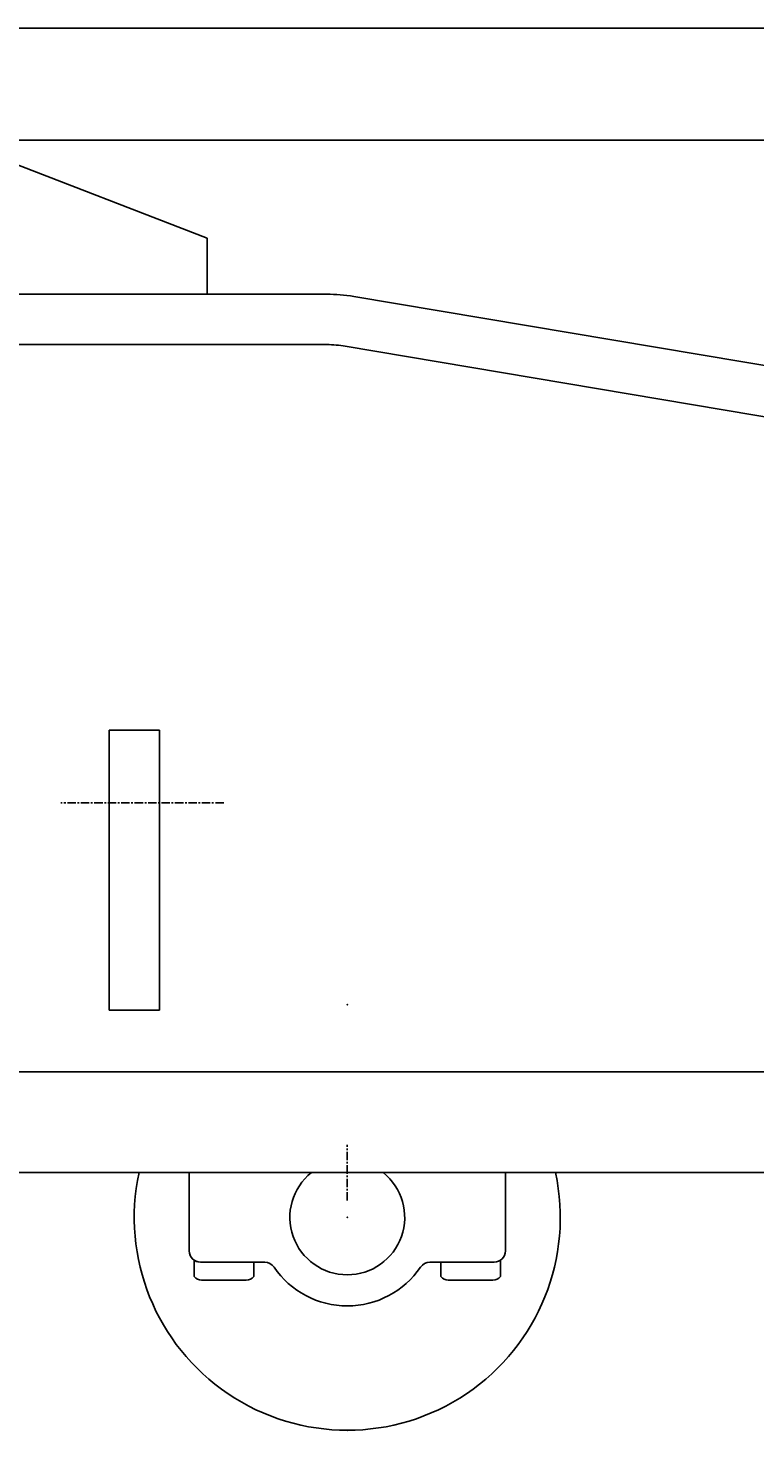
# Model space of a CAD drawing. Extents: x 0 to 144464, y -3366 to 58819.
# Drawn here: x 122160 to 122808, y 25744 to 26997 of the extents above; entities that cross this region are included whole.
import ezdxf

# ---------------------------------------------------------------- set-up
doc = ezdxf.new("R2010")
doc.units = 0
doc.header["$MEASUREMENT"] = 0
doc.linetypes.add('CENTER', pattern=[12, 7.5, -1.5, 1.5, -1.5])
doc.layers.get('DEFPOINTS').update_dxf_attribs({"linetype": 'CONTINUOUS'})
doc.layers.add('9', color=7, linetype='CONTINUOUS')
doc.styles.get("Standard").update_dxf_attribs({"font": 'txt', "bigfont": 'BIGFONT'})
doc.dimstyles.new('DIMSTYLE', dxfattribs={"dimtxt": 3.58, "dimasz": 1, "dimexe": 2.54, "dimexo": 1e-05, "dimgap": 1.79, "dimtad": 0, "dimdec": 4, "dimzin": 0, "dimdsep": 46, "dimtxsty": 'STANDARD', "dimsah": 1, "dimcen": 0.09, "dimadec": 0, "dimazin": 0, "dimtfac": 1, "dimtdec": 4, "dimtofl": 0, "dimtmove": 2, "dimatfit": 3, "dimfxl": 1, "dimtolj": 1, "dimtzin": 0, "dimarcsym": 0})

# ---------------------------------------------------------------- blocks, each defined once
blk = doc.blocks.new('*D19')
at = {"layer": '9', "color": 0, "linetype": 'Continuous', "lineweight": -2}
for p, q in [((115707.6, 26250.5), (115707.6, 24592)), ((124677.5, 26158.5), (124677.5, 24592)), ((115708.6, 24594.5), (124676.5, 24594.5))]:
    blk.add_line(p, q, dxfattribs=at)
at = {"layer": '9', "color": 0, "linetype": 'Continuous'}
for points in [[(115708.6, 24594.7), (115708.6, 24594.4), (115707.6, 24594.5)], [(124676.5, 24594.7), (124676.5, 24594.4), (124677.5, 24594.5)]]:
    blk.add_solid(points, dxfattribs=at)
at = {"layer": 'DEFPOINTS', "color": 0, "linetype": 'Continuous'}
for p in [(115707.6, 26250.5), (124677.5, 26158.5), (124677.5, 24594.5)]:
    blk.add_point(p, dxfattribs=at)
at = {"layer": '9', "color": 0, "linetype": 'Continuous', "insert": (120192.6, 24596.3), "char_height": 3.58, "attachment_point": 5}
blk.add_mtext('\\A1;8969.9945', dxfattribs=at)

msp = doc.modelspace()

# ---------------------------------------------------------------- linework, layer by layer
at = {"layer": '9', "color": 7, "linetype": 'Continuous'}
for p, q in [((117206.95811, 26996.99528), (123366.75604, 26996.99528)), ((117206.95811, 26896.99999), (123366.75604, 26896.99999)), ((122319.23218, 26809.47082), (122099.24254, 26894.46682)), ((122319.23218, 26809.47082), (122319.23218, 26759.47318)), ((122425.86563, 26759.47318), (117799.7869, 26759.47318)), ((122204.23759, 26759.47318), (122229.23642, 26759.47318)), ((124323.03392, 26442.01665), (122449.94457, 26757.45981)), ((122449.94457, 26757.45981), (123179.3117, 26634.62858)), ((122425.86564, 26714.47529), (117799.78689, 26714.47529)), ((124356.97599, 26390.66902), (122442.47176, 26713.08677)), ((122231.7363, 26370.49149), (122231.7363, 26120.50327)), ((122276.73418, 26370.49149), (122231.7363, 26370.49149)), ((122276.73418, 26370.49149), (122276.73418, 26120.50327)), ((122276.73418, 26120.50327), (122231.7363, 26120.50327)), ((124424.13306, 26065.50586), (116841.49013, 26065.50586)), ((124374.13541, 25975.51009), (116866.48895, 25975.51009)), ((122303.23293, 25975.51009), (122585.21965, 25975.51009)), ((122303.23293, 25975.51009), (122303.23293, 25905.51339)), ((122585.21965, 25975.51009), (122585.21965, 25905.51339)), ((122313.23246, 25895.51386), (122370.60232, 25895.51386)), ((122517.85027, 25895.51386), (122575.22012, 25895.51386))]:
    msp.add_line(p, q, dxfattribs=at)
at = {"layer": '9', "color": 7, "linetype": 'CENTER'}
msp.add_line((122334.0432, 26305.49455), (122188.72877, 26305.49455), dxfattribs=at)
at = {"layer": '9', "color": 141, "linetype": 'CENTER'}
msp.add_line((122444.22629, 25950.51976), (122444.22629, 26000.34363), dxfattribs=at)
at = {"layer": '9', "color": 4, "linetype": 'Continuous'}
for p, q in [((122303.23438, 25975.51017), (122303.23438, 25905.51339)), ((122585.22186, 25975.51017), (122585.22186, 25905.51339)), ((122307.6751, 25882.61354), (122307.6751, 25897.20064)), ((122313.23513, 25895.51378), (122370.60304, 25895.51378)), ((122360.78784, 25882.61354), (122360.78784, 25895.51386)), ((122527.66475, 25882.61354), (122527.66475, 25895.51386)), ((122580.77749, 25882.61354), (122580.77749, 25897.20064)), ((122314.31419, 25879.51463), (122354.14875, 25879.51463)), ((122574.13839, 25879.51463), (122534.30384, 25879.51463))]:
    msp.add_line(p, q, dxfattribs=at)
at = {"layer": '9', "color": 7, "linetype": 'Continuous'}
for centre, radius, start, end in [((122425.86563, 26614.48), 144.99317, 80.44063297, 90), ((122425.86563, 26614.48), 99.99529, 80.44061629, 90.00000512), ((122444.22629, 25935.51198), 189.99105, 167.84680253, 12.15319747), ((122444.22629, 25935.51198), 51.24759, 128.69473992, 51.30526008), ((122313.23246, 25905.51339), 9.99953, 180, 270), ((122575.22012, 25905.51339), 9.99953, 270, 0), ((122370.60232, 25885.51433), 9.99953, 34.18021572, 90), ((122444.22629, 25935.51198), 78.99628, 214.18021572, 325.81978428), ((122517.85027, 25885.51433), 9.99953, 90, 145.81978428)]:
    msp.add_arc(centre, radius, start, end, dxfattribs=at)
at = {"layer": '9', "color": 4, "linetype": 'Continuous'}
for centre, radius, start, end in [((122313.23513, 25905.51339), 9.99953, 179.99996403, 270.00000068), ((122575.22111, 25905.51339), 9.99953, 270.00001799, 0), ((122314.31419, 25888.17625), 8.66167, 219.95904684, 270.18627192), ((122354.14875, 25888.17625), 8.66167, 269.82369643, 320.0411189), ((122534.30384, 25888.17625), 8.66167, 219.9588811, 270.17630357), ((122574.13839, 25888.17625), 8.66167, 269.81372808, 320.04095316)]:
    msp.add_arc(centre, radius, start, end, dxfattribs=at)
at = {"layer": '9', "color": 7, "linetype": 'Continuous'}
for p in [(122444.22629, 26125.50303), (122444.22629, 25975.51009), (122444.22629, 25935.51198), (122444.22629, 25745.52092)]:
    msp.add_point(p, dxfattribs=at)
at = {"layer": '9', "color": 4, "linetype": 'Continuous'}
msp.add_point((122444.22629, 25975.51009), dxfattribs=at)

# ---------------------------------------------------------------- dimensions: what is measured, and where the dimension line sits
at = {"layer": '9', "color": 7, "linetype": 'Continuous'}
dim = msp.add_linear_dim(base=(124677.54749, 24594.5332), p1=(115707.55295, 26250.49714), p2=(124677.54749, 26158.50146), dimstyle='DIMSTYLE', override={"dimexo": 0, "dimgap": 0, "dimtad": 1, "dimtofl": 1}, dxfattribs=at)
dim.commit()
dim.dimension.update_dxf_attribs({"geometry": '*D19', "text_midpoint": (120192.55022, 24596.3232)})

doc.saveas('drawing.dxf')
